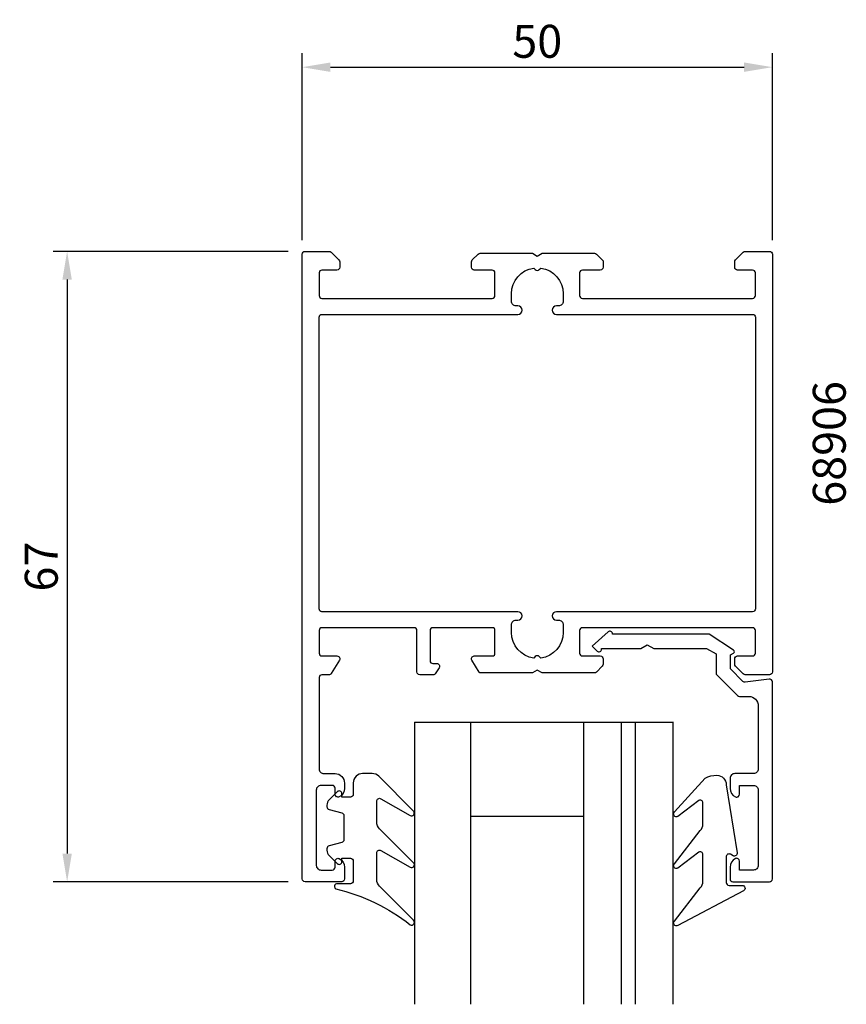
# Model space of a CAD drawing. Extents: x -89 to -1, y -80 to 25.
import ezdxf

# ---------------------------------------------------------------- set-up
doc = ezdxf.new("R2010")
doc.units = 0
doc.header["$LTSCALE"] = 7
doc.header["$MEASUREMENT"] = 0
doc.header["$PDMODE"] = 3
doc.header["$PDSIZE"] = -5
doc.layers.get('DEFPOINTS').update_dxf_attribs({"linetype": 'CONTINUOUS'})
for name, color, linetype in [('sapa_artikelnr', 4, 'CONTINUOUS'), ('sapa_fogband', 2, 'CONTINUOUS'), ('sapa_glas', 4, 'CONTINUOUS'), ('sapa_matt', 1, 'CONTINUOUS'), ('sapa_profil', 7, 'CONTINUOUS')]:
    doc.layers.add(name, color=color, linetype=linetype)
doc.styles.add('ISO', font='isocp3.shx')
doc.dimstyles.new('MASKIN', dxfattribs={"dimscale": 0, "dimtxt": 3.5, "dimasz": 3, "dimexe": 1.5, "dimexo": 1.5, "dimgap": 1, "dimtad": 1, "dimtoh": 1, "dimdec": 8, "dimlfac": -1, "dimdsep": 46, "dimtxsty": 'ISO', "dimcen": -5, "dimclrd": 256, "dimclre": 256, "dimclrt": 2, "dimazin": 0, "dimtfac": 1, "dimtdec": 8, "dimtmove": 2, "dimatfit": 3, "dimfxl": 1, "dimtolj": 1, "dimarcsym": 0})

# ---------------------------------------------------------------- blocks, each defined once
blk = doc.blocks.new('*D1')
at = {"layer": 'DEFPOINTS', "color": 0, "transparency": 16777216}
for p in [(-8.85, 19.57), (-58.85, -0.3), (-8.85, -0.3)]:
    blk.add_point(p, dxfattribs=at)
at = {"layer": 'sapa_matt', "lineweight": -2, "transparency": 16777216}
for p, q in [((-58.85, 1.2), (-58.85, 21.07)), ((-8.85, 1.2), (-8.85, 21.07)), ((-55.85, 19.57), (-11.85, 19.57))]:
    blk.add_line(p, q, dxfattribs=at)
at = {"layer": 'sapa_matt', "transparency": 16777216}
for points in [[(-55.85, 20.07), (-55.85, 19.07), (-58.85, 19.57)], [(-11.85, 20.07), (-11.85, 19.07), (-8.85, 19.57)]]:
    blk.add_solid(points, dxfattribs=at)
at = {"layer": 'sapa_matt', "color": 2, "transparency": 16777216, "insert": (-33.85, 22.32), "char_height": 3.5, "attachment_point": 5, "style": 'ISO'}
blk.add_mtext('\\A1;50', dxfattribs=at)
blk = doc.blocks.new('*D0')
at = {"layer": 'DEFPOINTS', "color": 0, "transparency": 16777216}
for p in [(-58.85, 0), (-83.85, -67), (-58.85, -67)]:
    blk.add_point(p, dxfattribs=at)
at = {"layer": 'sapa_matt', "lineweight": -2, "transparency": 16777216}
for p, q in [((-60.35, 0), (-85.35, 0)), ((-83.85, -3), (-83.85, -64)), ((-60.35, -67), (-85.35, -67))]:
    blk.add_line(p, q, dxfattribs=at)
at = {"layer": 'sapa_matt', "transparency": 16777216}
for points in [[(-84.35, -3), (-83.35, -3), (-83.85, 0)], [(-84.35, -64), (-83.35, -64), (-83.85, -67)]]:
    blk.add_solid(points, dxfattribs=at)
at = {"layer": 'sapa_matt', "color": 2, "transparency": 16777216, "insert": (-86.6, -33.5), "char_height": 3.5, "attachment_point": 5, "rotation": 90, "style": 'ISO'}
blk.add_mtext('\\A1;67', dxfattribs=at)

msp = doc.modelspace()

# ---------------------------------------------------------------- linework, layer by layer
at = {"layer": 'sapa_fogband'}
msp.add_lwpolyline([(-52.41087976, -55.49798059), (-52.42081155, -55.49798059, 0.4142135624), (-53.42081155, -56.49798059), (-53.42081155, -57.69798059, -0.4142135624), (-53.72081155, -57.99798059), (-54.62081155, -57.99798059), (-54.62081155, -57.64798059, 0.6681786379), (-55.13294359, -57.43584855), (-55.98649698, -58.28940194, 0.1989123674), (-56.22081155, -58.85508737), (-56.22081155, -59.01778249, 0.3394542589), (-55.99845727, -59.30756024), (-54.64316584, -59.67070948, -0.3394542589), (-54.42081155, -59.96048723), (-54.42081155, -62.53547394, -0.3394542589), (-54.64316584, -62.82525169), (-55.99845727, -63.18840094, 0.3394542589), (-56.22081155, -63.47817868), (-56.22081155, -63.64087381, 0.1989123674), (-55.98649698, -64.20655923), (-55.13294359, -65.06011262, 0.6681786379), (-54.62081155, -64.84798059), (-54.62081155, -64.49798059), (-53.72081155, -64.49798059, -0.4142135624), (-53.42081155, -64.79798059), (-53.42081155, -66.89798059, -0.4142135624), (-53.72081155, -67.19798059), (-55.12081155, -67.19798059, 0.7754026415), (-55.26551942, -67.76077258, -0.1109348217), (-47.36491487, -71.56062871, 0.8680589103), (-47.00807496, -71.08570468), (-50.62791833, -67.46586131, -0.1989123674), (-50.92081155, -66.75875453), (-50.92081155, -63.92543557, -0.5773502692), (-50.47081155, -63.66562795), (-47.3740144, -65.45356462, 0.876976463), (-47.01188237, -64.98162496), (-50.62791833, -61.36558899, -0.1989123674), (-50.92081155, -60.65848221), (-50.92081155, -58.42620785, -0.5773502692), (-50.47081155, -58.16640023), (-47.37488315, -59.95383532, 0.876976463), (-47.01275112, -59.48189567), (-50.70377298, -55.79087381, 0.1989123674), (-51.41087976, -55.49798059), (-52.42081155, -55.49798059)], format="xyb", dxfattribs=at)
msp.add_lwpolyline([(-16.22885643, -66.94318505), (-16.22885643, -64.10986609, 0.5773502692), (-16.67885643, -63.85005847), (-18.89798427, -65.54902381, -0.876976463), (-19.26011631, -65.07708415), (-16.52174965, -61.55001951, 0.1989123674), (-16.22885643, -60.84291273), (-16.22885643, -58.61063837, 0.5773502692), (-16.67885643, -58.35083075), (-18.89711552, -60.04929452, -0.876976463), (-19.25924756, -59.57735486), (-16.00627863, -55.97530433, -0.1192781274), (-14.7639867, -55.68241111), (-14.75405491, -55.68241111, -0.4142135624), (-13.75405491, -56.68241111), (-12.58997031, -63.91740361, -0.6261632875), (-13.03193711, -64.22726054), (-13.30827876, -64.07362254, 0.5719685713), (-13.75405491, -64.33582345), (-13.75405491, -67.08241111, 0.4142135624), (-13.45405491, -67.38241111), (-12.05405491, -67.38241111, -0.7754026415), (-11.90934704, -67.9452031), (-18.90708381, -71.65608791, -0.8680589103), (-19.26392371, -71.18116388), (-16.52174965, -67.65029183, 0.1989123674)], format="xyb", close=True, dxfattribs=at)
at = {"layer": 'sapa_glas'}
for p, q in [((-46.90968424, -50.01788091), (-46.90968424, -80.01788091)), ((-46.90258769, -50.01788091), (-19.37754454, -50.01788091)), ((-40.90968424, -80.01788091), (-40.90968424, -50.01788091)), ((-28.90968424, -80.01788091), (-28.90968424, -50.01788091)), ((-24.90968424, -80.01788091), (-24.90968424, -50.01788091)), ((-23.40968424, -80.01788091), (-23.40968424, -50.01788091)), ((-23.31211237, -50.01788091), (-19.37754454, -50.01788091)), ((-19.40968424, -80.01788091), (-19.40968424, -50.01788091)), ((-40.90968424, -60.01788091), (-28.90968424, -60.01788091))]:
    msp.add_line(p, q, dxfattribs=at)
at = {"layer": 'sapa_profil'}
for points in [[(-57.05, -2.3), (-57.05, -4.7, 0.4142135624), (-56.75, -5), (-38.65, -5, 0.4142135624), (-38.35, -4.7), (-38.35, -2.3, 0.4142135624), (-38.65, -2), (-40.55, -2, -0.4142135624), (-40.85, -1.7), (-40.85, -1.12426407, -0.1989123674), (-40.76213203, -0.91213203), (-40.13786797, -0.28786797, -0.1989123674), (-39.92573593, -0.2), (-34.36961524, -0.2), (-33.85, -0.5), (-33.33038476, -0.2), (-27.77426407, -0.2, -0.1989123674), (-27.56213203, -0.28786797), (-26.85, -1), (-26.85, -1.7, -0.4142135624), (-27.15, -2), (-29.05, -2, 0.4142135624), (-29.35, -2.3), (-29.35, -4.7, 0.4142135624), (-29.05, -5), (-10.95, -5, 0.4142135624), (-10.65, -4.7), (-10.65, -2.3, 0.4142135624), (-10.95, -2), (-12.55, -2, -0.4142135624), (-12.85, -1.7), (-12.85, -1.12426407, -0.1989123674), (-12.76213203, -0.91213203), (-11.93786797, -0.08786797, -0.1989123674), (-11.72573593, 0), (-9.15, 0, -0.4142135624), (-8.85, -0.3), (-8.85, -44.7, -0.4142135624), (-9.15, -45), (-11.72573593, -45, -0.1989123674), (-11.93786797, -44.91213203), (-12.76213203, -44.08786797, -0.1989123674), (-12.85, -43.87573593), (-12.85, -43.3, -0.4142135624), (-12.55, -43), (-10.95, -43, 0.4142135624), (-10.65, -42.7), (-10.65, -40.3, 0.4142135624), (-10.95, -40), (-29.05, -40, 0.4142135624), (-29.35, -40.3), (-29.35, -42.7, 0.4142135624), (-29.05, -43), (-27.15, -43, -0.4142135624), (-26.85, -43.3), (-26.85, -43.87573593, -0.1989123674), (-26.93786797, -44.08786797), (-27.56213203, -44.71213203, -0.1989123674), (-27.77426407, -44.8), (-33.33038476, -44.8), (-33.85, -44.5), (-34.36961524, -44.8), (-39.86248434, -44.8, -0.2596812337), (-40.03251515, -44.7053068), (-40.80504622, -43.45796021, -0.5877032589), (-40.55, -43), (-38.61582121, -43, 0.468374946), (-38.35, -42.7), (-38.35, -40.3, 0.468374946), (-38.61582121, -40), (-44.95, -40, 0.4142135624), (-45.25, -40.3), (-45.25, -43.5, 0.4142135624), (-44.95, -43.8), (-44.55, -43.8, -0.5877032589), (-44.29495378, -44.25796021), (-44.69588112, -44.9053068, -0.2596812337), (-44.86591193, -45), (-46.35, -45, -0.4142135624), (-46.65, -44.7), (-46.65, -40.3, 0.4142135624), (-46.95, -40), (-56.75, -40, 0.4142135624), (-57.05, -40.3), (-57.05, -42.7, 0.4142135624), (-56.75, -43), (-55.15, -43, -0.5877032589), (-54.89495378, -43.45796021), (-55.76202914, -44.85796021, -0.2596812337), (-56.01707536, -45), (-56.75, -45, 0.4142135624), (-57.05, -45.3), (-57.05, -55, 0.4142135624), (-56.55, -55.5), (-55.35, -55.5, -0.4142135624), (-54.35, -56.5), (-54.35, -57.06754447, -0.2896898633), (-54.92142857, -57.97105237, -0.5507604246), (-55.35, -57.7), (-55.35, -57.05, 0.4142135624), (-55.65, -56.75), (-56.85, -56.75, 0.4142135624), (-57.35, -57.25), (-57.35, -65.25, 0.4142135624), (-56.85, -65.75), (-55.65, -65.75, 0.4142135624), (-55.35, -65.45), (-55.35, -64.8, -0.5507604246), (-54.92142857, -64.52894763, -0.2896898633), (-54.35, -65.43245553), (-54.35, -66.7, -0.4142135624), (-54.65, -67), (-58.55, -67, -0.4142135624), (-58.85, -66.7), (-58.85, -0.3, -0.4142135624), (-58.55, 0), (-55.97426407, 0, -0.1989123674), (-55.76213203, -0.08786797), (-54.93786797, -0.91213203, -0.1989123674), (-54.85, -1.12426407), (-54.85, -1.7, -0.4142135624), (-55.15, -2), (-56.75, -2, 0.4142135624)], [(-34.22439504, -43.22439504, -0.3747564601), (-36.6, -40.5), (-36.6, -39.7, -0.4142135624), (-36.1, -39.2), (-35.9, -39.2, 1), (-35.9, -38.3), (-56.75, -38.3, -0.4142135624), (-57.05, -38), (-57.05, -7, -0.4142135624), (-56.75, -6.7), (-35.9, -6.7, 1), (-35.9, -5.8), (-36.1, -5.8, -0.4142135624), (-36.6, -5.3), (-36.6, -4.5, -0.3747564601), (-34.22439504, -1.77560496), (-34.06213204, -1.93786797, 0.4142135624), (-33.63786797, -1.93786797), (-33.47560496, -1.77560496, -0.3747564601), (-31.1, -4.5), (-31.1, -5.3, -0.4142135624), (-31.6, -5.8), (-31.8, -5.8, 1), (-31.8, -6.7), (-10.95, -6.7, -0.4142135624), (-10.65, -7), (-10.65, -38, -0.4142135624), (-10.95, -38.3), (-31.8, -38.3, 1), (-31.8, -39.2), (-31.6, -39.2, -0.4142135624), (-31.1, -39.7), (-31.1, -40.5, -0.3747564601), (-33.47560496, -43.22439504), (-33.63786797, -43.06213203, 0.4142135624), (-34.06213203, -43.06213203)], [(-25.85, -40.67101629, 0.6134491722), (-26.32679275, -40.42864401), (-28.02180969, -41.96255505), (-27.49736272, -42.49237314, 0.6388018024), (-27.00339746, -42.26351188), (-27.00339746, -42.2), (-22.84282032, -42.2), (-22.15, -41.8), (-21.45717968, -42.2), (-15.83971676, -42.2), (-14.83316577, -42.78113249), (-14.83316577, -44.92781053), (-12.54477018, -47.21620612, 0.1989123674), (-12.33263814, -47.30407409), (-11.35, -47.30407409, -0.4142135624), (-10.35, -48.30407409), (-10.35, -55, -0.4142135624), (-10.85, -55.5), (-12.85, -55.5, 0.4142135624), (-13.35, -56), (-13.35, -57.06754447, 0.2896898633), (-12.77857143, -57.97105237, 0.5507604246), (-12.35, -57.7), (-12.35, -56.75), (-10.85, -56.75, -0.4142135624), (-10.35, -57.25), (-10.35, -65.25, -0.4142135624), (-10.85, -65.75), (-12.35, -65.75), (-12.35, -64.8, 0.5507604246), (-12.77857143, -64.52894763, 0.2896898633), (-13.35, -65.43245553), (-13.35, -66.7, 0.4142135624), (-13.05, -67), (-9.15, -67, 0.4142135624), (-8.85, -66.7), (-8.85, -45.75407409, 0.4573231221), (-9.19332165, -45.45721851), (-11.72513828, -45.78233156, -0.2368639028), (-11.98059197, -45.69760802), (-13.30402489, -44.3741751), (-13.30402489, -42.89660254), (-12.99128393, -42.71604146, 0.5594233587), (-12.98204796, -42.37530279), (-15.55143517, -40.7), (-25.85, -40.7)]]:
    msp.add_lwpolyline(points, format="xyb", close=True, dxfattribs=at)

# ---------------------------------------------------------------- texts
at = {"layer": 'sapa_artikelnr', "style": 'ISO'}
msp.add_text('68906', height=3.5, rotation=90, dxfattribs=at).set_placement((-1.04436435, -27.03618374))

# ---------------------------------------------------------------- dimensions: what is measured, and where the dimension line sits
at = {"layer": 'sapa_matt'}
dim = msp.add_linear_dim(base=(-8.85, 19.5697204296), p1=(-58.85, -0.3), p2=(-8.85, -0.3), dimstyle='MASKIN', override={"dimscale": 1}, dxfattribs=at)
dim.commit()
dim.dimension.update_dxf_attribs({"geometry": '*D1', "text_midpoint": (-33.85, 22.3197204296)})
dim = msp.add_linear_dim(base=(-83.85, -67), p1=(-58.85, 0), p2=(-58.85, -67), angle=270, dimstyle='MASKIN', override={"dimscale": 1}, dxfattribs=at)
dim.commit()
dim.dimension.update_dxf_attribs({"geometry": '*D0', "text_midpoint": (-86.6, -33.5)})

doc.saveas('drawing.dxf')
